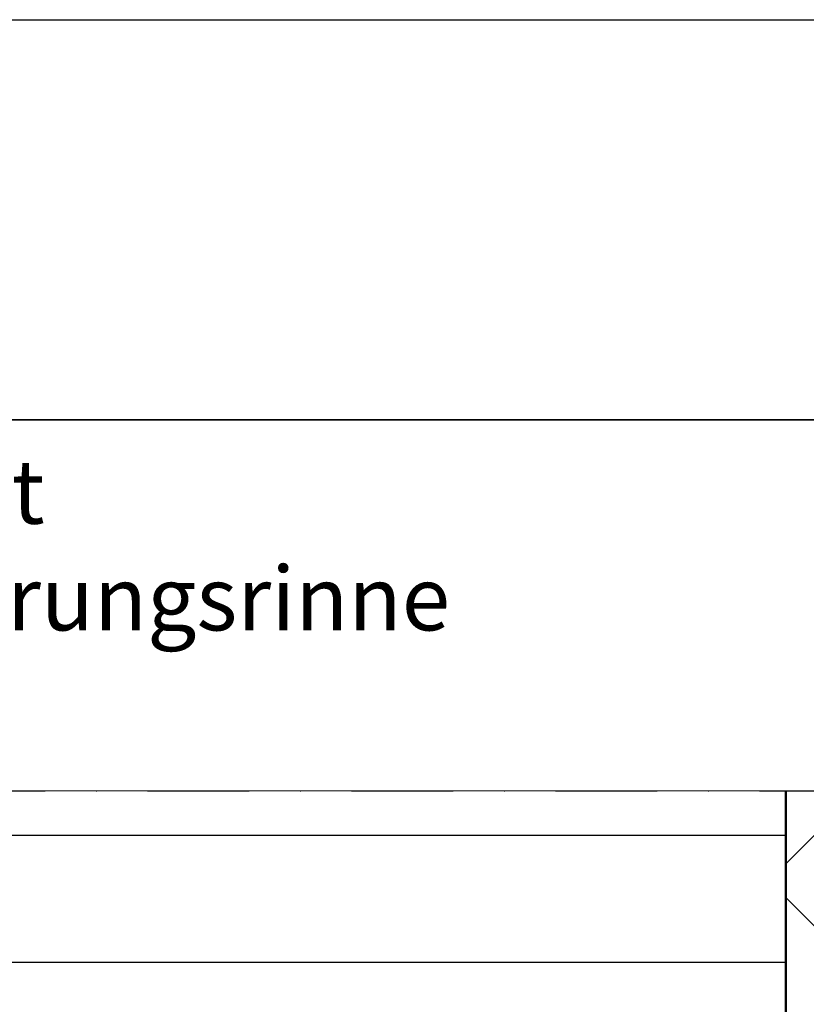
# Model space of a CAD drawing. Units: millimetres. Extents: x 311125 to 313650, y 51369 to 53112.
# Drawn here: x 312427 to 312526, y 52989 to 53112 of the extents above; entities that cross this region are included whole.
import ezdxf

# ---------------------------------------------------------------- set-up
doc = ezdxf.new("R2010")
doc.units = ezdxf.units.MM
doc.linetypes.add('STRICHPUNKT', pattern=[25.4, 12.7, -6.35, 0, -6.35])
for name, color, linetype, lineweight in [('Achsen', 3, 'STRICHPUNKT', 25), ('Beton', 150, 'Continuous', 50), ('Beton6', 155, 'Continuous', 18), ('Isolation', 14, 'Continuous', 25), ('Schraffur', 12, 'Continuous', 25), ('Schriftkopf', 7, 'Continuous', 35)]:
    doc.layers.add(name, color=color, linetype=linetype, lineweight=lineweight)
doc.layers.add('Border (ISO)', color=7, linetype='Continuous', lineweight=9, true_color=0xc0c0c0, plot=False)
doc.layers.add('HILFSLINIEN', color=253, linetype='Continuous', lineweight=0, plot=False)
doc.layers.add('Viewport', color=252, linetype='Continuous', plot=False)
doc.styles.add('Arial', font='arial.ttf', dxfattribs={"width": 0.9})

# ---------------------------------------------------------------- blocks, each defined once
blk = doc.blocks.new('Borders Krapf A4')
at = {"layer": 'Border (ISO)'}
for p, q in [((200, 277), (10, 277)), ((15, 277), (200, 277))]:
    blk.add_line(p, q, dxfattribs=at)
blk = doc.blocks.new('Blatt A4 hoch air-lux neutral')
at = {"layer": 'Schriftkopf'}
blk.add_line((10, -20), (200, -20), dxfattribs=at)
at = {"layer": 'Viewport'}
blk.add_lwpolyline([(0, 0), (210, 0), (210, -297), (0, -297)], close=True, dxfattribs=at)
blk.add_blockref('Borders Krapf A4', (0, -297))

msp = doc.modelspace()

# ---------------------------------------------------------------- hatches: boundary and pattern name
at = {"layer": 'Beton6'}
h = msp.add_hatch(dxfattribs=at)
h.set_pattern_fill('ANSI37', color=256, scale=5)
h.set_pattern_definition([(45, (290777.54, 56674.8), (-11.22532, 11.22532), []), (135, (290777.54, 56674.8), (-11.22532, -11.22532), [])])
h.paths.add_polyline_path([(312625.34, 52950.37), (312523.1, 52950.37), (312523.1, 53015.37), (312625.34, 53015.37)])
at = {"layer": 'Schraffur'}
h = msp.add_hatch(dxfattribs=at)
h.set_pattern_fill('LINE', color=256, scale=5)
h.set_pattern_definition([(0, (312200.101, 52485.929), (0, 15.875), [])])
h.paths.add_polyline_path([(312523.1, 52950.37), (312383.1, 52950.37), (312383.1, 53015.37), (312523.1, 53015.37)])

# ---------------------------------------------------------------- linework, layer by layer
at = {"layer": 'Achsen'}
msp.add_lwpolyline([(312162.84, 52825.37), (312162.84, 53015.37), (312625.34, 53015.37), (312625.34, 52825.37)], dxfattribs=at)
at = {"layer": 'Beton'}
msp.add_lwpolyline([(312625.34, 52950.37), (312523.1, 52950.37), (312523.1, 53015.37)], dxfattribs=at)
at = {"layer": 'HILFSLINIEN'}
for points in [[(312523.1, 52950.37), (312383.1, 52950.37), (312383.1, 53015.37), (312523.1, 53015.37)], [(312625.34, 52950.37), (312523.1, 52950.37), (312523.1, 53015.37), (312625.34, 53015.37)]]:
    msp.add_lwpolyline(points, close=True, dxfattribs=at)
at = {"layer": 'Isolation'}
msp.add_lwpolyline([(312383.1, 53015.37), (312383.1, 52950.37), (312523.1, 52950.37), (312523.1, 53015.37)], dxfattribs=at)

# ---------------------------------------------------------------- block references
at = {"xscale": 2.5, "yscale": 2.5, "zscale": 2.5}
msp.add_blockref('Blatt A4 hoch air-lux neutral', (312125.34, 53111.76), dxfattribs=at)

# ---------------------------------------------------------------- texts
at = {"layer": 'Beton', "insert": (312394.09, 53056.76), "char_height": 8, "attachment_point": 2, "style": 'Arial'}
msp.add_mtext_dynamic_manual_height_columns('\\A1;\\pxqc;{\\C0;Systemschnitt \\P\\pq*;Vertikalschnitt Schiebefester mit Entwässerungsrinne}', width=370, gutter_width=20, heights=[0], dxfattribs=at)

doc.saveas('drawing.dxf')
